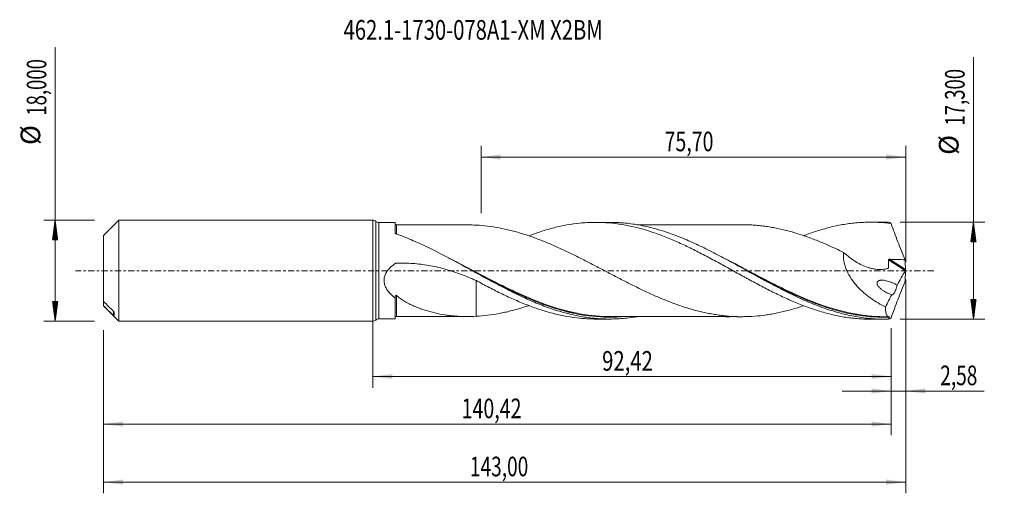
# Model space of a CAD drawing. Units: millimetres. Extents: x -63 to 113, y -40 to 45.
import ezdxf

# ---------------------------------------------------------------- set-up
doc = ezdxf.new("R2010")
doc.units = ezdxf.units.MM
doc.linetypes.add('CENTER', pattern=[47.5, 22, -8.5, 8.5, -8.5])
for name, color, linetype in [('1', 4, 'Continuous'), ('2', 7, 'Continuous'), ('SK1', 4, 'Continuous'), ('SK2', 7, 'Continuous'), ('SK4', 2, 'CENTER'), ('SK6', 5, 'Continuous')]:
    doc.layers.add(name, color=color, linetype=linetype)
doc.styles.add('iso_b_vert', font='simplex.shx')
doc.dimstyles.get("Standard").update_dxf_attribs({"dimtxt": 0.18, "dimasz": 0.18, "dimexe": 0.18, "dimexo": 0.0625, "dimgap": 0.09, "dimtad": 1, "dimzin": 0, "dimdsep": 52, "dimtxsty": 'Standard', "dimcen": 0.09, "dimadec": 0, "dimazin": 0, "dimtfac": 1, "dimtdec": 4, "dimtofl": 0, "dimtmove": 0, "dimatfit": 3, "dimfxl": 1, "dimtolj": 1, "dimtzin": 0, "dimarcsym": 0})

# ---------------------------------------------------------------- blocks, each defined once
blk = doc.blocks.new('_U0')
at = {"layer": 'SK2', "lineweight": 13}
for p, q in [((0, -1.5875), (0, -20.863398)), ((92.4159, -10.2375), (92.4159, -20.863398)), ((0, -18.863398), (92.4159, -18.863398))]:
    blk.add_line(p, q, dxfattribs=at)
at = {"layer": 'SK2', "lineweight": 18}
for points in [[(0, -18.863398), (3.499998, -18.402615), (3.500002, -19.324182)], [(92.4159, -18.863398), (88.915902, -19.324182), (88.915898, -18.402615)]]:
    blk.add_solid(points, dxfattribs=at)
at = {"layer": 'SK2', "lineweight": 13, "insert": (40.886385, -17.830765), "char_height": 3.5, "attachment_point": 7, "line_spacing_factor": 1.084337, "style": 'iso_b_vert'}
blk.add_mtext('\\W0.7581;92,42', dxfattribs=at)
blk = doc.blocks.new('_U1')
at = {"layer": 'SK2', "lineweight": 13}
for p, q in [((95, -1.5875), (95, -39.692985)), ((-48, -10.5875), (-48, -39.692985)), ((-48, -37.692985), (95, -37.692985))]:
    blk.add_line(p, q, dxfattribs=at)
at = {"layer": 'SK2', "lineweight": 18}
for points in [[(-48, -37.692985), (-44.500002, -37.232202), (-44.499998, -38.153769)], [(95, -37.692985), (91.500002, -38.153769), (91.499998, -37.232202)]]:
    blk.add_solid(points, dxfattribs=at)
at = {"layer": 'SK2', "lineweight": 13, "insert": (17.308135, -36.660352), "char_height": 3.5, "attachment_point": 7, "line_spacing_factor": 1.084337, "style": 'iso_b_vert'}
blk.add_mtext('\\W0.7145;143,00', dxfattribs=at)
blk = doc.blocks.new('_U2')
at = {"layer": 'SK2', "lineweight": 13}
for p, q in [((19.3, 10.2375), (19.3, 22.259119)), ((95, 1.5875), (95, 22.259119)), ((19.3, 20.259119), (95, 20.259119))]:
    blk.add_line(p, q, dxfattribs=at)
at = {"layer": 'SK2', "lineweight": 18}
for points in [[(19.3, 20.259119), (22.799998, 20.719903), (22.800002, 19.798335)], [(95, 20.259119), (91.500002, 19.798335), (91.499998, 20.719903)]]:
    blk.add_solid(points, dxfattribs=at)
at = {"layer": 'SK2', "lineweight": 13, "insert": (52.012701, 21.291753), "char_height": 3.5, "attachment_point": 7, "line_spacing_factor": 1.084337, "style": 'iso_b_vert'}
blk.add_mtext('\\W0.7317;75,70', dxfattribs=at)
blk = doc.blocks.new('_U3')
at = {"layer": 'SK2', "lineweight": 13}
for p, q in [((95, -1.5875), (95, -23.452503)), ((92.4159, -10.2375), (92.4159, -23.452503)), ((83.6659, -21.452503), (108.996491, -21.452503))]:
    blk.add_line(p, q, dxfattribs=at)
at = {"layer": 'SK2', "lineweight": 18}
for points in [[(92.4159, -21.452503), (88.915902, -21.913287), (88.915898, -20.991719)], [(95, -21.452503), (98.499998, -20.991719), (98.500002, -21.913287)]]:
    blk.add_solid(points, dxfattribs=at)
at = {"layer": 'SK2', "lineweight": 13, "insert": (101.15186, -20.41987), "char_height": 3.5, "attachment_point": 7, "line_spacing_factor": 1.084337, "style": 'iso_b_vert'}
blk.add_mtext('\\W0.7150;2,58', dxfattribs=at)
blk = doc.blocks.new('_U4')
at = {"layer": 'SK2', "lineweight": 13}
for p, q in [((92.4159, -10.2375), (92.4159, -29.343428)), ((-48, -10.5875), (-48, -29.343428)), ((-48, -27.343428), (92.4159, -27.343428))]:
    blk.add_line(p, q, dxfattribs=at)
at = {"layer": 'SK2', "lineweight": 18}
for points in [[(-48, -27.343428), (-44.500002, -26.882645), (-44.499998, -27.804212)], [(92.4159, -27.343428), (88.915902, -27.804212), (88.915898, -26.882645)]]:
    blk.add_solid(points, dxfattribs=at)
at = {"layer": 'SK2', "lineweight": 13, "insert": (15.831818, -26.310795), "char_height": 3.5, "attachment_point": 7, "line_spacing_factor": 1.084337, "style": 'iso_b_vert'}
blk.add_mtext('\\W0.7329;140,42', dxfattribs=at)

msp = doc.modelspace()

# ---------------------------------------------------------------- hatches: boundary and pattern name
at = {"layer": '2', "lineweight": 13}
h = msp.add_hatch(dxfattribs=at)
h.set_pattern_fill('ANSI31', color=256, scale=0.0062, style=0)
h.paths.add_polyline_path([(107.083, 8.65), (107.544, 5.15), (106.623, 5.15)])
h = msp.add_hatch(dxfattribs=at)
h.set_pattern_fill('ANSI31', color=256, scale=0.0062, style=0)
h.paths.add_polyline_path([(107.083, -8.65), (106.623, -5.15), (107.544, -5.15)])
at = {"layer": 'SK2', "lineweight": 13}
h = msp.add_hatch(dxfattribs=at)
h.set_pattern_fill('ANSI31', color=256, scale=0.0062, style=0)
h.paths.add_polyline_path([(-56.625, 9), (-56.164, 5.5), (-57.086, 5.5)])
h = msp.add_hatch(dxfattribs=at)
h.set_pattern_fill('ANSI31', color=256, scale=0.0062, style=0)
h.paths.add_polyline_path([(-56.625, -9), (-57.086, -5.5), (-56.164, -5.5)])

# ---------------------------------------------------------------- linework, layer by layer
at = {"layer": '1', "lineweight": 18}
for p, q in [((0, -9), (0, 9)), ((4, 8.595), (1.067, 8.593)), ((4, 8.595), (4, 6.712)), ((42.21, 8.619), (39.718, 8.617)), ((91.211, 8.649), (88.712, 8.648)), ((4, -8.595), (4, -4.899)), ((1.067, -8.593), (4, -8.595)), ((39.718, -8.617), (42.21, -8.619)), ((88.712, -8.648), (91.211, -8.649))]:
    msp.add_line(p, q, dxfattribs=at)
at = {"layer": '1', "lineweight": 13}
for p, q in [((0.533, 8.796), (0.533, -8.796)), ((1.067, 8.593), (1.067, -8.593)), ((91.948, 1.906), (94.968, -0.005)), ((92.125, 2.033), (94.97, 0.233))]:
    msp.add_line(p, q, dxfattribs=at)
at = {"layer": '1', "lineweight": 18}
for centre, start, end in [((0, 8.2), 48.20824, 90), ((1.066, 9.393), 228.20824, 270.03581), ((1.066, -9.393), 89.96419, 131.79176), ((0, -8.2), 270, 311.79176)]:
    msp.add_arc(centre, 0.8, start, end, dxfattribs=at)
for centre, start_param, end_param in [((4.25, 8.413), -3.1055384, -1.5653403), ((4.25, -8.413), 1.5700067, 3.1055384)]:
    msp.add_ellipse(centre, major_axis=(0.25, 0), ratio=1, start_param=start_param, end_param=end_param, dxfattribs=at)
at = {"layer": '1', "lineweight": 13}
for points, knots in [([(4.25, 6.536), (4.25, 6.624), (4.25, 6.709), (4.25, 6.95), (4.25, 7.098), (4.25, 7.366), (4.251, 7.486), (4.251, 7.698), (4.251, 7.79), (4.251, 8.019), (4.251, 8.113), (4.251, 8.157), (4.251, 8.162), (4.251, 8.163), (4.251, 8.163), (4.251, 8.163)], [0, 0, 0, 0, 0.0839903, 0.0839903, 0.2482747, 0.2482747, 0.412559, 0.412559, 0.5768434, 0.5768434, 0.9054121, 0.9054121, 0.9875542, 0.9875542, 1, 1, 1, 1]), ([(32.455, -6.565), (32.197, -6.484), (31.939, -6.401), (29.858, -5.706), (28.04, -4.97), (25.976, -4.036), (25.746, -3.931), (25.286, -3.718), (25.055, -3.61), (24.365, -3.282), (23.906, -3.06), (22.532, -2.384), (21.621, -1.922), (18.891, -0.514), (17.077, 0.452), (14.787, 1.633), (14.327, 1.868), (13.754, 2.158), (13.641, 2.215), (13.528, 2.272)], [0, 0, 0, 0, 0.0409115, 0.0409115, 0.3305559, 0.3305559, 0.3667614, 0.3667614, 0.402967, 0.402967, 0.4753781, 0.4753781, 0.6202002, 0.6202002, 0.9098446, 0.9098446, 0.9822557, 0.9822557, 1, 1, 1, 1]), ([(81.165, -6.498), (81.151, -6.493), (81.137, -6.489), (79.282, -5.889), (77.463, -5.165), (74.731, -3.946), (73.82, -3.517), (72.448, -2.847), (71.99, -2.62), (71.071, -2.157), (70.61, -1.922), (69.231, -1.212), (68.313, -0.731), (66.936, -0.006), (66.476, 0.235), (65.556, 0.718), (65.095, 0.96), (64.013, 1.523), (63.392, 1.842), (62.773, 2.156)], [0, 0, 0, 0, 0.0023158, 0.0023158, 0.3010908, 0.3010908, 0.4504783, 0.4504783, 0.525172, 0.525172, 0.5998658, 0.5998658, 0.7492533, 0.7492533, 0.823947, 0.823947, 0.8986408, 0.8986408, 1, 1, 1, 1]), ([(4.251, -8.163), (4.251, -8.163), (4.251, -8.16), (4.251, -8.142), (4.251, -8.113), (4.251, -8.048), (4.251, -8.023), (4.251, -7.964), (4.251, -7.931), (4.251, -7.821), (4.251, -7.734), (4.251, -7.426), (4.251, -7.167), (4.251, -6.703), (4.251, -6.535), (4.251, -6.264), (4.251, -6.17), (4.251, -5.978), (4.251, -5.879), (4.251, -5.374), (4.251, -4.931), (4.251, -4.45)], [0, 0, 0, 0, 0.0450177, 0.0450177, 0.1511269, 0.1511269, 0.2041814, 0.2041814, 0.257236, 0.257236, 0.3633452, 0.3633452, 0.5755634, 0.5755634, 0.6816726, 0.6816726, 0.7347271, 0.7347271, 0.7877817, 0.7877817, 1, 1, 1, 1]), ([(30.254, -5.963), (30.721, -6.135), (31.188, -6.299), (32.568, -6.758), (33.482, -7.03), (34.631, -7.323), (34.861, -7.379), (35.322, -7.487), (35.553, -7.539), (36.243, -7.686), (36.702, -7.774), (38.993, -8.163), (40.81, -8.308), (43.172, -8.275), (43.708, -8.253), (44.246, -8.216)], [0, 0, 0, 0, 0.1004323, 0.1004323, 0.2965877, 0.2965877, 0.3456266, 0.3456266, 0.3946654, 0.3946654, 0.4927431, 0.4927431, 0.8850539, 0.8850539, 1, 1, 1, 1]), ([(78.846, -5.832), (79.606, -6.12), (80.368, -6.389), (81.595, -6.783), (82.054, -6.922), (82.971, -7.181), (83.428, -7.301), (84.796, -7.632), (85.705, -7.814), (88.43, -8.237), (90.246, -8.358), (92.084, -8.304)], [0, 0, 0, 0, 0.172013, 0.172013, 0.2755113, 0.2755113, 0.3790097, 0.3790097, 0.5860065, 0.5860065, 1, 1, 1, 1])]:
    msp.add_open_spline(points, degree=3, knots=knots, dxfattribs=at)
at = {"layer": '1', "lineweight": 18}
for points, knots in [([(17.064, 8.171), (16.913, 8.171), (16.626, 8.172), (16.237, 8.172), (15.884, 8.172), (15.496, 8.172), (15.054, 8.172), (14.606, 8.171), (14.228, 8.171), (13.889, 8.171), (13.517, 8.171), (13.052, 8.171), (12.301, 8.171), (11.386, 8.169), (10.375, 8.169), (9.477, 8.168), (8.742, 8.167), (8.149, 8.167), (7.708, 8.167), (7.267, 8.167), (6.738, 8.167), (6.03, 8.166), (5.176, 8.166), (4.557, 8.164), (4.251, 8.163)], [0, 0, 0, 0, 0.0361079, 0.0682609, 0.0911092, 0.1188252, 0.1591598, 0.1944282, 0.223928, 0.2475554, 0.2737521, 0.3109867, 0.3563344, 0.4493033, 0.5252297, 0.5926875, 0.6595484, 0.6969815, 0.7314601, 0.7627071, 0.8001139, 0.8552502, 0.9283189, 1, 1, 1, 1]), ([(76.8, -6.252), (76.792, -6.255), (76.783, -6.258), (76.434, -6.377), (76.092, -6.489), (75.409, -6.704), (75.067, -6.807), (74.384, -7.001), (74.043, -7.092), (73.019, -7.349), (72.339, -7.503), (71.315, -7.7), (70.974, -7.759), (70.291, -7.868), (69.949, -7.918), (68.924, -8.048), (68.242, -8.11), (67.219, -8.169), (66.878, -8.183), (66.197, -8.2), (65.856, -8.202), (64.832, -8.19), (64.147, -8.16), (63.123, -8.079), (62.783, -8.046), (62.101, -7.968), (61.76, -7.924), (61.078, -7.824), (60.737, -7.769), (60.055, -7.646), (59.714, -7.579), (59.031, -7.435), (58.689, -7.358), (58.005, -7.192), (57.664, -7.104), (56.982, -6.918), (56.641, -6.82), (55.96, -6.615), (55.619, -6.507), (54.937, -6.283), (54.596, -6.166), (53.913, -5.924), (53.572, -5.798), (52.546, -5.409), (51.864, -5.134), (50.841, -4.701), (50.501, -4.553), (49.819, -4.25), (49.478, -4.096), (48.796, -3.782), (48.454, -3.622), (47.771, -3.298), (47.429, -3.132), (46.747, -2.797), (46.405, -2.628), (45.723, -2.286), (45.382, -2.114), (44.36, -1.593), (43.679, -1.239), (42.654, -0.705), (42.313, -0.526), (41.629, -0.168), (41.287, 0.011), (40.264, 0.549), (39.583, 0.906), (38.56, 1.435), (38.219, 1.611), (37.536, 1.96), (37.195, 2.135), (36.512, 2.479), (36.17, 2.649), (35.487, 2.984), (35.145, 3.15), (34.463, 3.477), (34.123, 3.639), (33.441, 3.956), (33.1, 4.11), (32.418, 4.415), (32.076, 4.565), (31.393, 4.858), (31.052, 5.002), (30.026, 5.419), (29.344, 5.682), (28.321, 6.052), (27.98, 6.17), (27.298, 6.398), (26.957, 6.508), (26.274, 6.719), (25.933, 6.82), (25.248, 7.01), (24.907, 7.1), (23.883, 7.356), (23.202, 7.505), (21.84, 7.759), (21.16, 7.866), (19.798, 8.031), (19.115, 8.092), (18.431, 8.129)], [0, 0, 0, 0, 0.0004384, 0.0004384, 0.0179746, 0.0179746, 0.0355107, 0.0355107, 0.0530469, 0.0530469, 0.0881192, 0.0881192, 0.1056554, 0.1056554, 0.1231916, 0.1231916, 0.1582639, 0.1582639, 0.1758001, 0.1758001, 0.1933363, 0.1933363, 0.2284086, 0.2284086, 0.2459448, 0.2459448, 0.2634809, 0.2634809, 0.2810171, 0.2810171, 0.2985533, 0.2985533, 0.3160894, 0.3160894, 0.3336256, 0.3336256, 0.3511618, 0.3511618, 0.3686979, 0.3686979, 0.3862341, 0.3862341, 0.4037703, 0.4037703, 0.4388426, 0.4388426, 0.4563788, 0.4563788, 0.4739149, 0.4739149, 0.4914511, 0.4914511, 0.5089873, 0.5089873, 0.5265235, 0.5265235, 0.5440596, 0.5440596, 0.579132, 0.579132, 0.5966681, 0.5966681, 0.6142043, 0.6142043, 0.6492766, 0.6492766, 0.6668128, 0.6668128, 0.684349, 0.684349, 0.7018851, 0.7018851, 0.7194213, 0.7194213, 0.7369575, 0.7369575, 0.7544936, 0.7544936, 0.7720298, 0.7720298, 0.789566, 0.789566, 0.8246383, 0.8246383, 0.8421745, 0.8421745, 0.8597107, 0.8597107, 0.8772468, 0.8772468, 0.894783, 0.894783, 0.9298553, 0.9298553, 0.9649277, 0.9649277, 1, 1, 1, 1]), ([(27.844, 6.233), (28.175, 6.359), (28.506, 6.482), (29.224, 6.737), (29.611, 6.868), (30.383, 7.116), (30.769, 7.234), (31.538, 7.457), (31.923, 7.562), (32.693, 7.757), (33.079, 7.847), (33.85, 8.013), (34.236, 8.089), (35.393, 8.296), (36.165, 8.403), (37.32, 8.516), (37.704, 8.547), (38.474, 8.592), (38.86, 8.606), (39.632, 8.62), (40.018, 8.618), (40.79, 8.6), (41.175, 8.583), (42.33, 8.508), (43.101, 8.428), (44.256, 8.26), (44.641, 8.196), (45.413, 8.054), (45.799, 7.976), (46.571, 7.805), (46.956, 7.712), (47.725, 7.512), (48.11, 7.405), (48.88, 7.178), (49.266, 7.059), (50.037, 6.806), (50.423, 6.673), (51.58, 6.253), (52.351, 5.954), (53.506, 5.471), (53.89, 5.303), (54.66, 4.961), (55.045, 4.785), (55.817, 4.426), (56.204, 4.241), (56.975, 3.864), (57.359, 3.671), (58.515, 3.086), (59.285, 2.687), (60.44, 2.069), (60.825, 1.86), (61.597, 1.441), (61.983, 1.231), (62.754, 0.808), (63.139, 0.595), (63.908, 0.168), (64.293, -0.045), (65.063, -0.47), (65.449, -0.682), (66.027, -1), (66.22, -1.106), (66.605, -1.318), (66.798, -1.425), (67.762, -1.952), (68.533, -2.363), (69.687, -2.969), (70.071, -3.17), (70.841, -3.563), (71.226, -3.756), (71.998, -4.135), (72.385, -4.321), (73.155, -4.687), (73.54, -4.866), (74.695, -5.385), (75.465, -5.711), (76.619, -6.173), (77.004, -6.321), (77.777, -6.605), (78.163, -6.74), (78.933, -6.999), (79.318, -7.123), (80.087, -7.357), (80.471, -7.467), (81.242, -7.673), (81.627, -7.769), (82.398, -7.947), (82.783, -8.03), (83.939, -8.254), (84.71, -8.372), (85.864, -8.505), (86.248, -8.541), (87.018, -8.598), (87.403, -8.619), (88.099, -8.642), (88.41, -8.648), (88.72, -8.648)], [0, 0, 0, 0, 0.0163299, 0.0163299, 0.0353182, 0.0353182, 0.0543065, 0.0543065, 0.0732948, 0.0732948, 0.0922831, 0.0922831, 0.1112714, 0.1112714, 0.149248, 0.149248, 0.1682363, 0.1682363, 0.1872245, 0.1872245, 0.2062128, 0.2062128, 0.2252011, 0.2252011, 0.2631777, 0.2631777, 0.282166, 0.282166, 0.3011543, 0.3011543, 0.3201426, 0.3201426, 0.3391309, 0.3391309, 0.3581192, 0.3581192, 0.3771075, 0.3771075, 0.4150841, 0.4150841, 0.4340724, 0.4340724, 0.4530607, 0.4530607, 0.4720489, 0.4720489, 0.4910372, 0.4910372, 0.5290138, 0.5290138, 0.5480021, 0.5480021, 0.5669904, 0.5669904, 0.5859787, 0.5859787, 0.604967, 0.604967, 0.6239553, 0.6239553, 0.6334494, 0.6334494, 0.6429436, 0.6429436, 0.6809202, 0.6809202, 0.6999085, 0.6999085, 0.7188968, 0.7188968, 0.737885, 0.737885, 0.7568733, 0.7568733, 0.7948499, 0.7948499, 0.8138382, 0.8138382, 0.8328265, 0.8328265, 0.8518148, 0.8518148, 0.8708031, 0.8708031, 0.8897914, 0.8897914, 0.9087797, 0.9087797, 0.9467563, 0.9467563, 0.9657446, 0.9657446, 0.9847329, 0.9847329, 1, 1, 1, 1]), ([(91.948, -8.64), (91.032, -8.664), (90.114, -8.642), (88.284, -8.51), (87.371, -8.4), (85.998, -8.171), (85.54, -8.084), (84.623, -7.889), (84.166, -7.781), (82.794, -7.429), (81.88, -7.154), (80.506, -6.689), (80.048, -6.524), (79.132, -6.18), (78.675, -6), (77.303, -5.437), (76.389, -5.032), (75.014, -4.387), (74.555, -4.166), (73.64, -3.715), (73.183, -3.484), (72.269, -3.014), (71.811, -2.775), (70.896, -2.291), (70.437, -2.045), (68.147, -0.804), (66.338, 0.212), (63.619, 1.702), (62.712, 2.193), (61.345, 2.912), (60.889, 3.149), (59.973, 3.615), (59.514, 3.844), (58.141, 4.513), (57.227, 4.938), (55.855, 5.534), (55.397, 5.726), (54.48, 6.095), (54.022, 6.271), (52.648, 6.776), (51.735, 7.078), (50.362, 7.476), (49.904, 7.599), (48.987, 7.825), (48.529, 7.928), (47.156, 8.206), (46.242, 8.349), (44.869, 8.499), (44.411, 8.538), (43.494, 8.594), (43.035, 8.611), (42.459, 8.618), (42.341, 8.619), (42.222, 8.619)], [0, 0, 0, 0, 0.0551587, 0.0551587, 0.1103174, 0.1103174, 0.1378968, 0.1378968, 0.1654762, 0.1654762, 0.2206349, 0.2206349, 0.2482142, 0.2482142, 0.2757936, 0.2757936, 0.3309523, 0.3309523, 0.3585317, 0.3585317, 0.386111, 0.386111, 0.4136904, 0.4136904, 0.4412697, 0.4412697, 0.5515872, 0.5515872, 0.6067459, 0.6067459, 0.6343253, 0.6343253, 0.6619046, 0.6619046, 0.7170633, 0.7170633, 0.7446427, 0.7446427, 0.772222, 0.772222, 0.8273808, 0.8273808, 0.8549601, 0.8549601, 0.8825395, 0.8825395, 0.9376982, 0.9376982, 0.9652776, 0.9652776, 0.9928569, 0.9928569, 1, 1, 1, 1]), ([(66.006, 8.199), (65.702, 8.199), (65.123, 8.199), (64.33, 8.196), (63.675, 8.198), (63.085, 8.199), (62.425, 8.197), (61.671, 8.197), (60.803, 8.198), (59.892, 8.195), (58.911, 8.196), (57.948, 8.196), (57.007, 8.194), (56.057, 8.195), (55.095, 8.194), (54.17, 8.193), (53.245, 8.193), (52.3, 8.193), (51.311, 8.191), (50.19, 8.192), (49.126, 8.19), (48.043, 8.19), (47.419, 8.19), (47.085, 8.189), (47.069, 8.189)], [0, 0, 0, 0, 0.0493664, 0.0931599, 0.1261092, 0.152824, 0.1877592, 0.2304282, 0.2721029, 0.3250307, 0.3745078, 0.4272712, 0.4773629, 0.5233698, 0.5775405, 0.6295047, 0.6696822, 0.7238747, 0.778953, 0.8261504, 0.9012231, 0.9472238, 0.9974198, 1, 1, 1, 1]), ([(66.013, 8.199), (66.193, 8.198), (66.373, 8.196), (66.893, 8.183), (67.234, 8.168), (67.916, 8.128), (68.258, 8.103), (68.941, 8.04), (69.283, 8.002), (69.965, 7.915), (70.306, 7.866), (70.987, 7.757), (71.328, 7.697), (72.35, 7.501), (73.031, 7.347), (74.055, 7.089), (74.397, 6.997), (75.08, 6.803), (75.421, 6.701), (76.103, 6.486), (76.443, 6.374), (77.124, 6.141), (77.465, 6.021), (78.146, 5.773), (78.487, 5.645), (79.169, 5.381), (79.51, 5.244), (80.535, 4.822), (81.217, 4.527), (82.239, 4.066), (82.579, 3.908), (83.26, 3.589), (83.6, 3.427), (83.941, 3.263)], [0, 0, 0, 0, 0.0301224, 0.0301224, 0.087174, 0.087174, 0.1442256, 0.1442256, 0.2012772, 0.2012772, 0.2583289, 0.2583289, 0.3153805, 0.3153805, 0.4294837, 0.4294837, 0.4865354, 0.4865354, 0.543587, 0.543587, 0.6006386, 0.6006386, 0.6576902, 0.6576902, 0.7147419, 0.7147419, 0.7717935, 0.7717935, 0.8858967, 0.8858967, 0.9429484, 0.9429484, 1, 1, 1, 1]), ([(76.838, 6.256), (77.022, 6.326), (77.206, 6.395), (77.777, 6.605), (78.163, 6.74), (78.933, 6.999), (79.318, 7.123), (80.087, 7.357), (80.471, 7.467), (81.242, 7.673), (81.627, 7.769), (82.398, 7.947), (82.783, 8.03), (83.939, 8.254), (84.71, 8.372), (85.864, 8.505), (86.248, 8.541), (87.018, 8.598), (87.403, 8.619), (88.175, 8.645), (88.561, 8.65), (89.331, 8.644), (89.715, 8.633), (90.868, 8.577), (91.636, 8.509), (92.403, 8.409)], [0, 0, 0, 0, 0.0353955, 0.0353955, 0.1095958, 0.1095958, 0.1837962, 0.1837962, 0.2579965, 0.2579965, 0.3321969, 0.3321969, 0.4063972, 0.4063972, 0.5547979, 0.5547979, 0.6289983, 0.6289983, 0.7031986, 0.7031986, 0.777399, 0.777399, 0.8515993, 0.8515993, 1, 1, 1, 1]), ([(92.403, 8.409), (92.361, 8.44), (92.32, 8.469), (92.239, 8.52), (92.2, 8.543), (92.086, 8.601), (92.014, 8.627), (91.948, 8.64)], [0, 0, 0, 0, 0.25, 0.25, 0.5, 0.5, 1, 1, 1, 1]), ([(92.403, 8.409), (92.593, 7.868), (92.789, 7.327), (93.188, 6.246), (93.393, 5.707), (93.808, 4.629), (94.02, 4.091), (94.449, 3.021), (94.666, 2.487), (94.886, 1.956)], [0, 0, 0, 0, 0.25, 0.25, 0.5, 0.5, 0.75, 0.75, 1, 1, 1, 1]), ([(4.129, 6.573), (4.11, 6.58), (4.092, 6.589), (4.06, 6.609), (4.046, 6.62), (4.012, 6.656), (4, 6.684), (4, 6.712)], [0, 0, 0, 0, 0.25, 0.25, 0.5, 0.5, 1, 1, 1, 1]), ([(47.099, -8.202), (46.499, -8.304), (45.899, -8.387), (44.84, -8.502), (44.381, -8.54), (43.463, -8.595), (43.005, -8.612), (41.632, -8.627), (40.717, -8.593), (39.343, -8.475), (38.884, -8.425), (37.966, -8.303), (37.508, -8.231), (36.135, -7.983), (35.22, -7.777), (33.845, -7.407), (33.386, -7.274), (32.468, -6.99), (32.01, -6.838), (30.637, -6.359), (29.722, -6.005), (28.347, -5.429), (27.887, -5.23), (26.97, -4.818), (26.512, -4.606), (25.139, -3.954), (24.224, -3.496), (22.848, -2.785), (22.388, -2.544), (21.471, -2.056), (21.013, -1.809), (19.64, -1.064), (18.725, -0.56), (17.349, 0.2), (16.889, 0.453), (15.974, 0.956), (15.518, 1.206), (13.242, 2.443), (11.436, 3.394), (8.711, 4.697), (7.801, 5.111), (6.426, 5.693), (5.966, 5.881), (5.048, 6.239), (4.589, 6.41), (4.129, 6.573)], [0, 0, 0, 0, 0.0419006, 0.0419006, 0.0738373, 0.0738373, 0.1057739, 0.1057739, 0.1696472, 0.1696472, 0.2015838, 0.2015838, 0.2335205, 0.2335205, 0.2973938, 0.2973938, 0.3293304, 0.3293304, 0.3612671, 0.3612671, 0.4251404, 0.4251404, 0.457077, 0.457077, 0.4890137, 0.4890137, 0.552887, 0.552887, 0.5848236, 0.5848236, 0.6167602, 0.6167602, 0.6806335, 0.6806335, 0.7125702, 0.7125702, 0.7445068, 0.7445068, 0.8722534, 0.8722534, 0.9361267, 0.9361267, 0.9680634, 0.9680634, 1, 1, 1, 1]), ([(83.941, 3.263), (83.911, 3.003), (83.9, 2.737), (83.914, 2.326), (83.924, 2.187), (83.954, 1.909), (83.974, 1.771), (84.047, 1.358), (84.115, 1.084), (84.242, 0.675), (84.289, 0.539), (84.39, 0.269), (84.444, 0.137), (84.731, -0.518), (85.012, -1.012), (85.651, -1.954), (85.998, -2.389), (86.735, -3.202), (87.124, -3.581), (87.937, -4.292), (88.353, -4.616), (89.2, -5.219), (89.631, -5.496), (90.506, -6.01), (90.95, -6.245), (91.4, -6.462)], [0, 0, 0, 0, 0.0625, 0.0625, 0.09375, 0.09375, 0.125, 0.125, 0.1875, 0.1875, 0.21875, 0.21875, 0.25, 0.25, 0.375, 0.375, 0.5, 0.5, 0.625, 0.625, 0.75, 0.75, 0.875, 0.875, 1, 1, 1, 1]), ([(83.941, 3.263), (84.282, 2.945), (84.633, 2.647), (85.175, 2.23), (85.358, 2.096), (85.73, 1.839), (85.92, 1.716), (86.492, 1.365), (86.876, 1.159), (87.653, 0.8), (88.044, 0.647), (88.637, 0.464), (88.836, 0.41), (89.235, 0.319), (89.437, 0.283), (90.038, 0.203), (90.433, 0.187), (91.016, 0.232), (91.209, 0.259), (91.492, 0.317), (91.585, 0.34), (91.723, 0.379), (91.769, 0.393), (91.837, 0.415), (91.861, 0.422), (91.899, 0.45), (91.915, 0.472), (91.925, 0.512), (91.926, 0.526), (91.929, 0.555), (91.93, 0.569), (91.935, 0.612), (91.937, 0.641), (91.945, 0.727), (91.949, 0.785), (91.959, 0.96), (91.964, 1.077), (91.969, 1.429), (91.963, 1.668), (91.948, 1.906)], [0, 0, 0, 0, 0.125, 0.125, 0.1875, 0.1875, 0.25, 0.25, 0.375, 0.375, 0.5, 0.5, 0.5625, 0.5625, 0.625, 0.625, 0.75, 0.75, 0.8125, 0.8125, 0.84375, 0.84375, 0.859375, 0.859375, 0.8671875, 0.8671875, 0.875, 0.875, 0.8789062, 0.8789062, 0.8828125, 0.8828125, 0.890625, 0.890625, 0.90625, 0.90625, 0.9375, 0.9375, 1, 1, 1, 1]), ([(91.948, 1.906), (91.947, 1.926), (91.951, 1.946), (91.971, 1.982), (91.987, 1.997), (92.023, 2.018), (92.043, 2.025), (92.084, 2.033), (92.104, 2.034), (92.125, 2.033)], [0, 0, 0, 0, 0.25, 0.25, 0.5, 0.5, 0.75, 0.75, 1, 1, 1, 1]), ([(92.125, 2.033), (92.355, 2.026), (92.585, 2.02), (93.046, 2.006), (93.276, 2), (93.966, 1.98), (94.426, 1.967), (94.886, 1.956)], [0, 0, 0, 0, 0.25, 0.25, 0.5, 0.5, 1, 1, 1, 1]), ([(4, -4.899), (3.83, -4.768), (3.663, -4.63), (3.42, -4.411), (3.34, -4.336), (3.184, -4.182), (3.108, -4.103), (2.886, -3.86), (2.747, -3.69), (2.493, -3.327), (2.378, -3.133), (2.235, -2.83), (2.192, -2.726), (2.118, -2.514), (2.087, -2.404), (2.012, -2.068), (1.992, -1.839), (2.009, -1.491), (2.023, -1.373), (2.067, -1.144), (2.096, -1.031), (2.17, -0.809), (2.214, -0.698), (2.315, -0.484), (2.371, -0.381), (2.555, -0.08), (2.697, 0.107), (3.012, 0.462), (3.182, 0.627), (3.54, 0.935), (3.729, 1.079), (3.947, 1.231), (3.971, 1.248), (4.02, 1.28), (4.047, 1.293), (4.105, 1.311), (4.135, 1.317), (4.195, 1.324), (4.225, 1.325), (4.374, 1.33), (4.494, 1.334), (5.092, 1.35), (5.571, 1.349), (6.526, 1.321), (7.003, 1.295), (7.954, 1.217), (8.428, 1.165), (9.375, 1.038), (9.848, 0.962), (11.257, 0.699), (12.181, 0.478), (14.005, -0.044), (14.904, -0.345), (16.681, -1.011), (17.559, -1.375), (18.431, -1.759)], [0, 0, 0, 0, 0.03125, 0.03125, 0.046875, 0.046875, 0.0625, 0.0625, 0.09375, 0.09375, 0.125, 0.125, 0.140625, 0.140625, 0.15625, 0.15625, 0.1875, 0.1875, 0.203125, 0.203125, 0.21875, 0.21875, 0.234375, 0.234375, 0.25, 0.25, 0.28125, 0.28125, 0.3125, 0.3125, 0.34375, 0.34375, 0.3476563, 0.3476563, 0.3515625, 0.3515625, 0.3554688, 0.3554688, 0.359375, 0.359375, 0.375, 0.375, 0.4375, 0.4375, 0.5, 0.5, 0.5625, 0.5625, 0.625, 0.625, 0.75, 0.75, 0.875, 0.875, 1, 1, 1, 1]), ([(17.706, 0.003), (18.697, -0.523), (19.686, -1.047), (21.587, -2.038), (22.499, -2.505), (23.874, -3.186), (24.333, -3.41), (25.025, -3.74), (25.255, -3.849), (25.716, -4.064), (25.946, -4.17), (27.541, -4.895), (28.898, -5.463), (30.254, -5.963)], [0, 0, 0, 0, 0.2377623, 0.2377623, 0.456294, 0.456294, 0.5655599, 0.5655599, 0.6201928, 0.6201928, 0.6748258, 0.6748258, 1, 1, 1, 1]), ([(94.97, 0.233), (94.97, 0.21), (94.974, 0.183), (94.984, 0.126), (94.991, 0.096), (95, 0.064)], [0, 0, 0, 0, 0.5, 0.5, 1, 1, 1, 1]), ([(18.431, -1.749), (18.431, -1.824), (18.431, -1.908), (18.431, -2.048), (18.431, -2.097), (18.431, -2.174), (18.431, -2.2), (18.431, -2.24), (18.431, -2.254), (18.431, -2.274), (18.431, -2.281), (18.431, -2.297), (18.431, -2.307), (18.431, -2.329), (18.431, -2.342), (18.431, -2.371), (18.431, -2.387), (18.431, -2.434), (18.431, -2.465), (18.431, -2.559), (18.431, -2.622), (18.431, -2.812), (18.431, -2.94), (18.431, -3.327), (18.431, -3.59), (18.431, -4.385), (18.431, -4.926), (18.431, -5.752), (18.431, -6.031), (18.431, -6.453), (18.431, -6.594), (18.431, -6.876), (18.431, -7.017), (18.431, -7.482), (18.431, -7.806), (18.431, -8.129)], [0, 0, 0, 0, 0.1081378, 0.1081378, 0.1628221, 0.1628221, 0.1901642, 0.1901642, 0.2038352, 0.2038352, 0.2106707, 0.2106707, 0.2175063, 0.2175063, 0.2243418, 0.2243418, 0.2311773, 0.2311773, 0.2448484, 0.2448484, 0.2721905, 0.2721905, 0.3268747, 0.3268747, 0.4362431, 0.4362431, 0.6549799, 0.6549799, 0.7643483, 0.7643483, 0.8190325, 0.8190325, 0.8737167, 0.8737167, 1, 1, 1, 1]), ([(66.723, -0.006), (66.947, -0.126), (67.171, -0.245), (68.315, -0.853), (69.233, -1.34), (70.614, -2.057), (71.075, -2.294), (71.995, -2.761), (72.453, -2.99), (73.826, -3.665), (74.737, -4.096), (76.713, -4.98), (77.778, -5.426), (78.846, -5.832)], [0, 0, 0, 0, 0.0552911, 0.0552911, 0.281894, 0.281894, 0.3951954, 0.3951954, 0.5084969, 0.5084969, 0.7350998, 0.7350998, 1, 1, 1, 1]), ([(92.524, -4.278), (92.38, -4.234), (92.237, -4.184), (91.951, -4.071), (91.807, -4.008), (91.524, -3.87), (91.384, -3.794), (91.108, -3.631), (90.971, -3.542), (90.704, -3.347), (90.572, -3.241), (90.385, -3.064), (90.324, -3.003), (90.209, -2.873), (90.154, -2.805), (90.052, -2.659), (90.005, -2.581), (89.95, -2.457), (89.934, -2.414), (89.91, -2.328), (89.902, -2.284), (89.895, -2.197), (89.897, -2.155), (89.912, -2.073), (89.925, -2.036), (89.978, -1.935), (90.029, -1.883), (90.143, -1.804), (90.206, -1.776), (90.337, -1.733), (90.405, -1.718), (90.611, -1.689), (90.752, -1.688), (91.037, -1.706), (91.182, -1.725), (91.469, -1.778), (91.613, -1.812), (92.043, -1.931), (92.328, -2.032), (92.755, -2.214), (92.897, -2.28), (93.178, -2.422), (93.317, -2.498), (93.455, -2.58)], [0, 0, 0, 0, 0.0625, 0.0625, 0.125, 0.125, 0.1875, 0.1875, 0.25, 0.25, 0.3125, 0.3125, 0.34375, 0.34375, 0.375, 0.375, 0.40625, 0.40625, 0.421875, 0.421875, 0.4375, 0.4375, 0.453125, 0.453125, 0.46875, 0.46875, 0.5, 0.5, 0.53125, 0.53125, 0.5625, 0.5625, 0.625, 0.625, 0.6875, 0.6875, 0.75, 0.75, 0.875, 0.875, 0.9375, 0.9375, 1, 1, 1, 1]), ([(94.97, -0.233), (94.97, -0.21), (94.974, -0.183), (94.984, -0.126), (94.991, -0.096), (95, -0.064)], [0, 0, 0, 0, 0.5, 0.5, 1, 1, 1, 1]), ([(18.431, -1.759), (19.202, -2.18), (19.974, -2.587), (21.13, -3.184), (21.514, -3.381), (22.284, -3.769), (22.67, -3.959), (23.442, -4.332), (23.829, -4.515), (24.601, -4.872), (24.986, -5.047), (26.141, -5.556), (26.912, -5.873), (28.067, -6.319), (28.452, -6.463), (29.224, -6.737), (29.611, -6.868), (30.383, -7.116), (30.769, -7.234), (31.538, -7.457), (31.923, -7.562), (32.693, -7.757), (33.079, -7.847), (33.85, -8.013), (34.236, -8.089), (35.393, -8.296), (36.165, -8.403), (37.32, -8.516), (37.704, -8.547), (38.474, -8.592), (38.86, -8.606), (39.404, -8.616), (39.562, -8.617), (39.721, -8.617)], [0, 0, 0, 0, 0.108637, 0.108637, 0.1629555, 0.1629555, 0.217274, 0.217274, 0.2715925, 0.2715925, 0.325911, 0.325911, 0.434548, 0.434548, 0.4888665, 0.4888665, 0.5431849, 0.5431849, 0.5975034, 0.5975034, 0.6518219, 0.6518219, 0.7061404, 0.7061404, 0.7604589, 0.7604589, 0.8690959, 0.8690959, 0.9234144, 0.9234144, 0.9777329, 0.9777329, 1, 1, 1, 1]), ([(92.403, -8.409), (92.594, -7.866), (92.79, -7.325), (93.189, -6.245), (93.393, -5.706), (93.808, -4.63), (94.019, -4.094), (94.448, -3.023), (94.666, -2.488), (94.886, -1.956)], [0, 0, 0, 0, 0.25, 0.25, 0.5, 0.5, 0.75, 0.75, 1, 1, 1, 1]), ([(93.455, -2.58), (93.45, -2.627), (93.443, -2.679), (93.424, -2.785), (93.412, -2.841), (93.385, -2.956), (93.368, -3.016), (93.333, -3.135), (93.313, -3.195), (93.25, -3.374), (93.203, -3.489), (93.129, -3.652), (93.104, -3.703), (93.053, -3.801), (93.028, -3.848), (92.952, -3.979), (92.902, -4.055), (92.831, -4.148), (92.808, -4.175), (92.763, -4.223), (92.741, -4.244), (92.678, -4.295), (92.641, -4.314), (92.591, -4.319), (92.575, -4.317), (92.547, -4.304), (92.535, -4.293), (92.524, -4.278)], [0, 0, 0, 0, 0.0625, 0.0625, 0.125, 0.125, 0.1875, 0.1875, 0.25, 0.25, 0.375, 0.375, 0.4375, 0.4375, 0.5, 0.5, 0.625, 0.625, 0.6875, 0.6875, 0.75, 0.75, 0.875, 0.875, 0.9375, 0.9375, 1, 1, 1, 1]), ([(4, -4.63), (4, -4.591), (4.004, -4.552), (4.023, -4.478), (4.04, -4.443), (4.078, -4.408), (4.094, -4.4), (4.127, -4.392), (4.144, -4.393), (4.193, -4.406), (4.224, -4.426), (4.251, -4.45)], [0, 0, 0, 0, 0.25, 0.25, 0.5, 0.5, 0.625, 0.625, 0.75, 0.75, 1, 1, 1, 1]), ([(4.251, -4.45), (4.497, -4.663), (4.754, -4.859), (5.283, -5.223), (5.554, -5.392), (6.109, -5.71), (6.392, -5.859), (6.966, -6.139), (7.255, -6.269), (8.126, -6.637), (8.712, -6.85), (9.892, -7.228), (10.486, -7.391), (11.68, -7.67), (12.28, -7.787), (13.187, -7.927), (13.49, -7.968), (14.099, -8.039), (14.406, -8.068), (15.325, -8.141), (15.94, -8.166), (17.177, -8.176), (17.8, -8.161), (18.431, -8.129)], [0, 0, 0, 0, 0.0625, 0.0625, 0.125, 0.125, 0.1875, 0.1875, 0.25, 0.25, 0.375, 0.375, 0.5, 0.5, 0.625, 0.625, 0.6875, 0.6875, 0.75, 0.75, 0.875, 0.875, 1, 1, 1, 1]), ([(18.431, -8.129), (19.115, -8.092), (19.798, -8.031), (21.162, -7.866), (21.843, -7.759), (22.867, -7.568), (23.209, -7.498), (23.892, -7.349), (24.235, -7.268), (24.918, -7.097), (25.259, -7.007), (25.942, -6.817), (26.283, -6.716), (26.965, -6.506), (27.306, -6.396), (27.712, -6.26), (27.778, -6.237), (27.843, -6.215)], [0, 0, 0, 0, 0.2175808, 0.2175808, 0.4351615, 0.4351615, 0.5439519, 0.5439519, 0.6527423, 0.6527423, 0.7615326, 0.7615326, 0.870323, 0.870323, 0.9791134, 0.9791134, 1, 1, 1, 1]), ([(42.344, -8.186), (40.624, -8.18), (38.909, -8.025), (36.725, -7.646), (36.266, -7.556), (35.576, -7.407), (35.345, -7.354), (34.885, -7.245), (34.655, -7.188), (33.767, -6.959), (33.11, -6.771), (32.455, -6.565)], [0, 0, 0, 0, 0.5234453, 0.5234453, 0.6621799, 0.6621799, 0.7315472, 0.7315472, 0.8009145, 0.8009145, 1, 1, 1, 1]), ([(92.093, -8.21), (91.633, -8.22), (91.172, -8.219), (90.255, -8.197), (89.797, -8.175), (88.427, -8.078), (87.516, -7.972), (85.696, -7.679), (84.786, -7.493), (83.416, -7.157), (82.959, -7.035), (82.057, -6.777), (81.611, -6.642), (81.165, -6.498)], [0, 0, 0, 0, 0.1254863, 0.1254863, 0.2509726, 0.2509726, 0.5019453, 0.5019453, 0.7529179, 0.7529179, 0.8784042, 0.8784042, 1, 1, 1, 1]), ([(91.4, -6.462), (91.398, -6.765), (91.411, -7.03), (91.453, -7.373), (91.47, -7.478), (91.513, -7.669), (91.539, -7.753), (91.625, -7.975), (91.697, -8.08), (91.828, -8.176), (91.876, -8.198), (91.979, -8.22), (92.034, -8.22), (92.093, -8.21)], [0, 0, 0, 0, 0.25, 0.25, 0.375, 0.375, 0.5, 0.5, 0.75, 0.75, 0.875, 0.875, 1, 1, 1, 1]), ([(4.251, -8.163), (4.523, -8.164), (5.09, -8.165), (5.893, -8.166), (6.66, -8.167), (7.318, -8.167), (7.898, -8.167), (8.45, -8.167), (9.08, -8.167), (9.837, -8.168), (10.657, -8.168), (11.48, -8.168), (12.268, -8.17), (13.037, -8.171), (13.806, -8.171), (14.548, -8.171), (15.178, -8.172), (15.711, -8.172), (16.218, -8.172), (16.635, -8.172), (16.887, -8.172), (16.935, -8.172)], [0, 0, 0, 0, 0.0642791, 0.1340822, 0.1898297, 0.2455121, 0.289406, 0.3268768, 0.3760516, 0.4384087, 0.5062454, 0.570092, 0.6328572, 0.6931682, 0.7524465, 0.8142911, 0.8687111, 0.901178, 0.9403436, 0.9887273, 1, 1, 1, 1]), ([(42.384, -8.186), (42.645, -8.185), (43.158, -8.185), (43.912, -8.183), (44.589, -8.187), (45.211, -8.188), (45.818, -8.188), (46.434, -8.189), (47.036, -8.189), (47.615, -8.19), (48.136, -8.19), (48.653, -8.19), (49.21, -8.19), (49.813, -8.191), (50.383, -8.192), (50.948, -8.192), (51.598, -8.191), (52.372, -8.193), (53.138, -8.193), (53.835, -8.193), (54.537, -8.193), (55.302, -8.195), (56.159, -8.195), (57.088, -8.194), (58.108, -8.196), (59.151, -8.196), (60.228, -8.196), (61.362, -8.198), (62.358, -8.197), (63.128, -8.199), (63.622, -8.198), (64.101, -8.197), (64.644, -8.197), (65.291, -8.199), (65.757, -8.199), (66.009, -8.199)], [0, 0, 0, 0, 0.0341217, 0.0665891, 0.0947685, 0.1212339, 0.1465714, 0.1716303, 0.1992687, 0.2227547, 0.2449209, 0.2652728, 0.2882649, 0.3153819, 0.3416057, 0.360544, 0.3868904, 0.4239491, 0.4584747, 0.4839326, 0.5122382, 0.5473084, 0.5808376, 0.6207842, 0.6648223, 0.7100203, 0.7528655, 0.8012106, 0.8536195, 0.8789615, 0.8986491, 0.9170325, 0.9399149, 0.9672462, 1, 1, 1, 1]), ([(92.403, -8.409), (92.361, -8.44), (92.32, -8.469), (92.239, -8.52), (92.2, -8.543), (92.086, -8.601), (92.014, -8.627), (91.948, -8.64)], [0, 0, 0, 0, 0.25, 0.25, 0.5, 0.5, 1, 1, 1, 1]), ([(92.093, -8.21), (92.097, -8.209), (92.099, -8.21), (92.103, -8.217), (92.104, -8.222), (92.104, -8.239), (92.102, -8.251), (92.095, -8.276), (92.09, -8.29), (92.084, -8.304)], [0, 0, 0, 0, 0.25, 0.25, 0.5, 0.5, 0.75, 0.75, 1, 1, 1, 1])]:
    msp.add_open_spline(points, degree=3, knots=knots, dxfattribs=at)
for points, degree in [([(18.431, 8.129), (17.969, 8.153), (17.512, 8.167), (17.056, 8.171)], 3), ([(91.948, 8.64), (91.701, 8.646), (91.455, 8.649), (91.208, 8.649)], 3), ([(94.886, 1.956), (94.924, 1.381), (94.952, 0.807), (94.97, 0.233)], 3), ([(66.71, 0), (66.71, 0), (66.71, 0)], 2), ([(95, 0.064), (94.991, 0.039), (94.979, 0.014), (94.968, -0.005)], 3), ([(95, 0.064), (95, 0.021), (95, -0.021), (95, -0.064)], 3), ([(66.71, 0), (66.71, 0), (66.71, 0)], 2), ([(94.968, -0.005), (94.45, -0.851), (93.945, -1.71), (93.455, -2.58)], 3), ([(94.886, -1.956), (94.924, -1.381), (94.952, -0.807), (94.97, -0.233)], 3), ([(4, -4.899), (4, -4.809), (4, -4.72), (4, -4.63)], 3), ([(92.524, -4.278), (92.14, -4.998), (91.765, -5.726), (91.4, -6.462)], 3), ([(91.43, -8.217), (91.722, -8.217), (92.014, -8.217)], 2), ([(92.084, -8.304), (92.039, -8.416), (91.993, -8.528), (91.948, -8.64)], 3)]:
    msp.add_open_spline(points, degree=degree, dxfattribs=at)
at = {"layer": '2', "lineweight": 13}
for p, q in [((107.083, -8.65), (107.083, 38.1)), ((94.003, 8.65), (109.083, 8.65)), ((94.003, -8.65), (109.083, -8.65))]:
    msp.add_line(p, q, dxfattribs=at)
at = {"layer": 'SK1', "lineweight": 18}
for p, q in [((-45.25, 9), (-48, 6.25)), ((-45.25, 9), (-45.25, -9)), ((0, 9), (-45.25, 9)), ((0, -9), (0, 9)), ((-48, 6.25), (-48, -5.487)), ((-48, -5.487), (-48, -6.249)), ((-48, -6.25), (-48, -6.249)), ((-48, -6.25), (-45.25, -9)), ((-46.1, -8.121), (-46.1, -7.41)), ((-45.25, -9), (0, -9))]:
    msp.add_line(p, q, dxfattribs=at)
at = {"layer": 'SK1', "lineweight": 13}
msp.add_line((-46.2, -7.268), (-46.2, -8.031), dxfattribs=at)
at = {"layer": 'SK1', "lineweight": 18}
for points in [[(-46.2, -7.268), (-46.802, -6.676), (-47.402, -6.083), (-48, -5.487)], [(-48, -6.249), (-47.402, -6.845), (-46.802, -7.438), (-46.2, -8.031)]]:
    msp.add_open_spline(points, degree=3, dxfattribs=at)
for points, knots in [([(-46.1, -7.41), (-46.1, -7.403), (-46.104, -7.392), (-46.117, -7.368), (-46.126, -7.356), (-46.154, -7.317), (-46.177, -7.291), (-46.2, -7.268)], [0, 0, 0, 0, 0.25, 0.25, 0.5, 0.5, 1, 1, 1, 1]), ([(-46.2, -8.031), (-46.177, -8.054), (-46.154, -8.075), (-46.126, -8.101), (-46.117, -8.109), (-46.104, -8.12), (-46.1, -8.122), (-46.1, -8.121)], [0, 0, 0, 0, 0.5, 0.5, 0.75, 0.75, 1, 1, 1, 1])]:
    msp.add_open_spline(points, degree=3, knots=knots, dxfattribs=at)
at = {"layer": 'SK2', "lineweight": 13}
for p, q in [((-56.625, -9), (-56.625, 39.857)), ((-49.587, 9), (-58.625, 9)), ((-49.587, -9), (-58.625, -9))]:
    msp.add_line(p, q, dxfattribs=at)
at = {"layer": 'SK4', "lineweight": 18, "ltscale": 0.05}
msp.add_line((100, 0), (-53, 0), dxfattribs=at)

# ---------------------------------------------------------------- texts
at = {"layer": '2', "lineweight": 18, "char_height": 3.5, "attachment_point": 7, "rotation": 90, "line_spacing_factor": 1.084337, "style": 'iso_b_vert'}
for s, insert in [('\\W0.6930;17,300', (105.519, 25.875)), ('%%c', (105.519, 20.652))]:
    msp.add_mtext(s, dxfattribs=dict(at, insert=insert))
at = {"layer": 'SK2', "lineweight": 18, "char_height": 3.5, "attachment_point": 7, "rotation": 90, "line_spacing_factor": 1.084337, "style": 'iso_b_vert'}
for s, insert in [('\\W0.6930;18,000', (-58.19, 27.632)), ('%%c', (-58.19, 22.409))]:
    msp.add_mtext(s, dxfattribs=dict(at, insert=insert))
at = {"layer": 'SK6', "lineweight": 13, "insert": (-5.208, 41.19), "char_height": 3.5, "attachment_point": 7, "line_spacing_factor": 1.084337, "style": 'iso_b_vert'}
msp.add_mtext('\\W0.7563;462.1-1730-078A1-XM X2BM', dxfattribs=at)

# ---------------------------------------------------------------- dimensions: what is measured, and where the dimension line sits
at = {"layer": 'SK2', "lineweight": 13}
for base, p1, p2, picture, middle in [((95, 20.259), (19.3, 8.65), (95, 0), '_U2', (57.15, 20.259)), ((95, -37.693), (-48, -9), (95, 0), '_U1', (23.5, -37.693)), ((92.416, -18.863), (0, 0), (92.416, -8.65), '_U0', (46.208, -18.863)), ((92.416, -21.453), (95, 0), (92.416, -8.65), '_U3', (112.583, -21.453)), ((92.416, -27.343), (-48, -9), (92.416, -8.65), '_U4', (22.208, -27.343))]:
    dim = msp.add_linear_dim(base=base, p1=p1, p2=p2, dimstyle='Standard', override={"dimtxt": 3.5, "dimasz": 3.5, "dimexe": 2, "dimexo": 1.5875, "dimgap": 1.75, "dimtad": 1, "dimtih": 1, "dimtoh": 0, "dimdec": 2, "dimlfac": 1, "dimdsep": 44, "dimlunit": 2, "dimpost": '<>', "dimtxsty": 'iso_b_vert', "dimsah": 1, "dimse1": 0, "dimse2": 0, "dimsd1": 0, "dimsd2": 0, "dimclrd": 35, "dimclre": 35, "dimclrt": 35, "dimtol": 0, "dimtm": -0.1, "dimtfac": 1, "dimtdec": 2, "dimtofl": 1, "dimtmove": 0, "dimlwd": 13, "dimlwe": 13}, dxfattribs=at)
    dim.commit()
    dim.dimension.update_dxf_attribs({"geometry": picture, "text_midpoint": middle})

doc.saveas('drawing.dxf')
